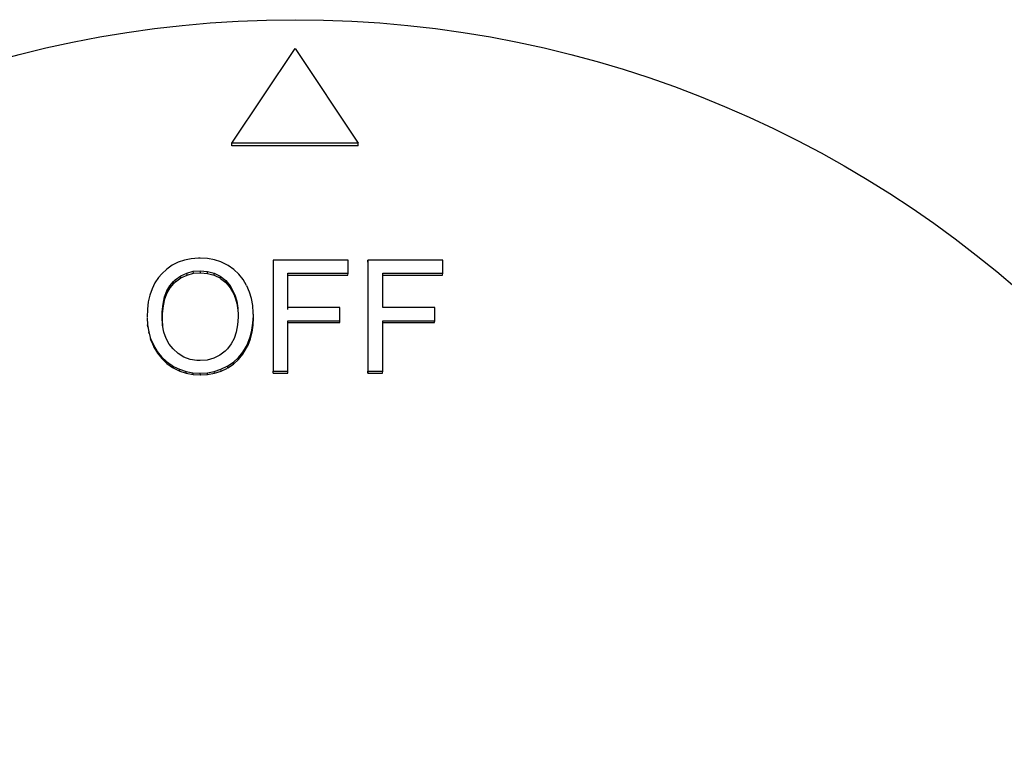
# Model space of a CAD drawing. Units: millimetres. Extents: x 9 to 21042, y 5 to 4159.
# Drawn here: x 17423 to 17455, y 3275 to 3298 of the extents above; entities that cross this region are included whole.
import ezdxf

# ---------------------------------------------------------------- set-up
doc = ezdxf.new("R2010")
doc.units = ezdxf.units.MM
doc.layers.add('KNOB_FOR_LUCKY-2', color=7, linetype='Continuous')

msp = doc.modelspace()

# ---------------------------------------------------------------- linework, layer by layer
at = {"layer": 'KNOB_FOR_LUCKY-2', "color": 7, "linetype": 'Continuous'}
for p, q in [((17430.224, 3294.184), (17432.23, 3297.185)), ((17432.23, 3297.185), (17434.235, 3294.184)), ((17430.23, 3294.099), (17430.224, 3294.184)), ((17434.235, 3294.184), (17430.224, 3294.184)), ((17434.23, 3294.099), (17430.23, 3294.099)), ((17434.23, 3294.099), (17434.235, 3294.184)), ((17428.337, 3290.31), (17428.167, 3290.187)), ((17428.526, 3290.403), (17428.337, 3290.31)), ((17428.726, 3290.475), (17428.526, 3290.403)), ((17428.941, 3290.517), (17428.726, 3290.475)), ((17429.17, 3290.536), (17428.941, 3290.517)), ((17429.224, 3290.536), (17429.17, 3290.536)), ((17429.453, 3290.523), (17429.224, 3290.536)), ((17429.671, 3290.483), (17429.453, 3290.523)), ((17429.876, 3290.416), (17429.671, 3290.483)), ((17430.07, 3290.323), (17429.876, 3290.416)), ((17430.105, 3290.304), (17430.07, 3290.323)), ((17430.286, 3290.177), (17430.105, 3290.304)), ((17433.913, 3290.475), (17431.532, 3290.475)), ((17431.532, 3290.475), (17431.532, 3286.946)), ((17433.913, 3290.059), (17433.913, 3290.475)), ((17434.538, 3290.409), (17434.544, 3290.475)), ((17434.538, 3290.409), (17434.538, 3286.889)), ((17436.922, 3290.475), (17434.544, 3290.475)), ((17434.544, 3290.475), (17434.544, 3286.946)), ((17436.922, 3290.059), (17436.922, 3290.475)), ((17428.007, 3290.041), (17427.9, 3289.916)), ((17428.167, 3290.187), (17428.007, 3290.041)), ((17428.603, 3289.972), (17428.798, 3290.062)), ((17428.612, 3289.907), (17428.806, 3289.997)), ((17428.798, 3290.062), (17429.003, 3290.118)), ((17428.806, 3289.997), (17428.798, 3290.062)), ((17428.806, 3289.997), (17429.01, 3290.053)), ((17429.003, 3290.118), (17429.226, 3290.134)), ((17429.01, 3290.053), (17429.003, 3290.118)), ((17429.01, 3290.053), (17429.234, 3290.069)), ((17429.234, 3290.069), (17429.226, 3290.134)), ((17429.226, 3290.134), (17429.453, 3290.115)), ((17429.234, 3290.069), (17429.459, 3290.05)), ((17429.459, 3290.05), (17429.453, 3290.115)), ((17429.453, 3290.115), (17429.663, 3290.057)), ((17429.459, 3290.05), (17429.669, 3289.992)), ((17429.669, 3289.992), (17429.663, 3290.057)), ((17429.663, 3290.057), (17429.857, 3289.961)), ((17429.669, 3289.992), (17429.863, 3289.896)), ((17430.446, 3290.03), (17430.286, 3290.177)), ((17430.582, 3289.86), (17430.446, 3290.03)), ((17432.002, 3289.995), (17432.001, 3290.059)), ((17432.001, 3288.965), (17432.001, 3290.059)), ((17432.001, 3290.059), (17433.913, 3290.059)), ((17432.002, 3288.903), (17432.002, 3289.995)), ((17432.002, 3289.995), (17433.909, 3289.995)), ((17433.909, 3289.995), (17433.913, 3290.059)), ((17435.003, 3289.995), (17436.911, 3289.995)), ((17435.01, 3288.965), (17435.01, 3290.059)), ((17435.01, 3290.059), (17436.922, 3290.059)), ((17436.911, 3289.995), (17436.922, 3290.059)), ((17427.788, 3289.748), (17427.698, 3289.564)), ((17427.9, 3289.916), (17427.788, 3289.748)), ((17428.26, 3289.66), (17428.374, 3289.796)), ((17428.269, 3289.596), (17428.384, 3289.732)), ((17428.374, 3289.796), (17428.427, 3289.844)), ((17428.384, 3289.732), (17428.374, 3289.796)), ((17428.384, 3289.732), (17428.437, 3289.779)), ((17428.427, 3289.844), (17428.603, 3289.972)), ((17428.437, 3289.779), (17428.427, 3289.844)), ((17428.437, 3289.779), (17428.612, 3289.907)), ((17428.612, 3289.907), (17428.603, 3289.972)), ((17429.86, 3289.958), (17430.031, 3289.825)), ((17429.866, 3289.895), (17429.861, 3289.959)), ((17429.866, 3289.894), (17430.036, 3289.761)), ((17430.036, 3289.761), (17430.031, 3289.825)), ((17430.031, 3289.825), (17430.172, 3289.657)), ((17430.036, 3289.761), (17430.177, 3289.594)), ((17430.696, 3289.668), (17430.582, 3289.86)), ((17427.626, 3289.362), (17427.575, 3289.146)), ((17427.698, 3289.564), (17427.626, 3289.362)), ((17428.095, 3289.303), (17428.167, 3289.495)), ((17428.105, 3289.24), (17428.176, 3289.431)), ((17428.167, 3289.495), (17428.26, 3289.66)), ((17428.176, 3289.431), (17428.167, 3289.495)), ((17428.176, 3289.431), (17428.269, 3289.596)), ((17428.269, 3289.596), (17428.26, 3289.66)), ((17430.177, 3289.594), (17430.172, 3289.657)), ((17430.172, 3289.657), (17430.283, 3289.46)), ((17430.177, 3289.594), (17430.288, 3289.397)), ((17430.288, 3289.397), (17430.283, 3289.46)), ((17430.283, 3289.46), (17430.321, 3289.37)), ((17430.288, 3289.397), (17430.325, 3289.307)), ((17430.325, 3289.307), (17430.321, 3289.37)), ((17430.321, 3289.37), (17430.379, 3289.167)), ((17430.787, 3289.458), (17430.704, 3289.655)), ((17430.848, 3289.253), (17430.787, 3289.458)), ((17427.575, 3289.146), (17427.546, 3288.914)), ((17428.02, 3288.829), (17428.047, 3289.079)), ((17428.047, 3289.079), (17428.095, 3289.303)), ((17428.057, 3289.017), (17428.047, 3289.079)), ((17428.057, 3289.017), (17428.105, 3289.24)), ((17428.105, 3289.24), (17428.095, 3289.303)), ((17430.325, 3289.307), (17430.384, 3289.105)), ((17430.384, 3289.105), (17430.379, 3289.167)), ((17430.379, 3289.167), (17430.414, 3288.946)), ((17430.384, 3289.105), (17430.418, 3288.884)), ((17430.888, 3289.034), (17430.848, 3289.253)), ((17427.546, 3288.914), (17427.535, 3288.664)), ((17428.017, 3288.659), (17428.02, 3288.829)), ((17428.03, 3288.767), (17428.02, 3288.829)), ((17428.028, 3288.597), (17428.03, 3288.767)), ((17428.03, 3288.767), (17428.057, 3289.017)), ((17430.414, 3288.946), (17430.427, 3288.709)), ((17430.907, 3288.802), (17430.888, 3289.034)), ((17430.91, 3288.741), (17430.907, 3288.802)), ((17430.909, 3288.707), (17430.907, 3288.802)), ((17430.912, 3288.645), (17430.91, 3288.741)), ((17433.655, 3288.965), (17432.001, 3288.965)), ((17433.655, 3288.549), (17433.655, 3288.965)), ((17436.664, 3288.965), (17435.01, 3288.965)), ((17436.664, 3288.549), (17436.664, 3288.965)), ((17427.535, 3288.64), (17427.549, 3288.416)), ((17428.028, 3288.597), (17428.017, 3288.659)), ((17428.031, 3288.411), (17428.017, 3288.659)), ((17428.041, 3288.35), (17428.028, 3288.597)), ((17430.427, 3288.661), (17430.409, 3288.414)), ((17430.427, 3288.709), (17430.427, 3288.661)), ((17430.864, 3288.249), (17430.896, 3288.472)), ((17430.896, 3288.472), (17430.909, 3288.707)), ((17430.899, 3288.411), (17430.896, 3288.472)), ((17430.899, 3288.411), (17430.912, 3288.645)), ((17430.912, 3288.645), (17430.909, 3288.707)), ((17432.002, 3288.488), (17432.001, 3288.549)), ((17432.001, 3288.549), (17433.655, 3288.549)), ((17432.001, 3286.946), (17432.001, 3288.549)), ((17432.002, 3286.889), (17432.002, 3288.488)), ((17432.002, 3288.488), (17433.651, 3288.488)), ((17433.651, 3288.488), (17433.655, 3288.549)), ((17435.003, 3288.488), (17436.653, 3288.488)), ((17435.01, 3286.946), (17435.01, 3288.549)), ((17435.01, 3288.549), (17436.664, 3288.549)), ((17436.653, 3288.488), (17436.664, 3288.549)), ((17427.56, 3288.356), (17427.549, 3288.416)), ((17427.549, 3288.416), (17427.589, 3288.201)), ((17427.56, 3288.356), (17427.6, 3288.14)), ((17427.6, 3288.14), (17427.589, 3288.201)), ((17427.589, 3288.201), (17427.65, 3287.99)), ((17427.6, 3288.14), (17427.661, 3287.931)), ((17428.071, 3288.19), (17428.031, 3288.411)), ((17428.14, 3287.988), (17428.071, 3288.19)), ((17430.366, 3288.19), (17430.299, 3287.99)), ((17430.409, 3288.414), (17430.366, 3288.19)), ((17430.811, 3288.038), (17430.864, 3288.249)), ((17430.814, 3287.978), (17430.867, 3288.188)), ((17430.867, 3288.188), (17430.864, 3288.249)), ((17430.867, 3288.188), (17430.899, 3288.411)), ((17427.661, 3287.931), (17427.65, 3287.99)), ((17427.65, 3287.99), (17427.738, 3287.783)), ((17427.661, 3287.931), (17427.749, 3287.723)), ((17428.238, 3287.809), (17428.14, 3287.988)), ((17428.361, 3287.655), (17428.238, 3287.809)), ((17430.206, 3287.812), (17430.086, 3287.657)), ((17430.299, 3287.99), (17430.206, 3287.812)), ((17430.691, 3287.745), (17430.736, 3287.838)), ((17430.736, 3287.838), (17430.811, 3288.038)), ((17430.74, 3287.779), (17430.736, 3287.838)), ((17430.74, 3287.779), (17430.814, 3287.978)), ((17430.814, 3287.978), (17430.811, 3288.038)), ((17427.754, 3287.71), (17427.743, 3287.769)), ((17427.743, 3287.769), (17427.858, 3287.577)), ((17427.754, 3287.71), (17427.868, 3287.519)), ((17427.868, 3287.519), (17427.858, 3287.577)), ((17427.858, 3287.577), (17427.991, 3287.404)), ((17427.868, 3287.519), (17428.001, 3287.346)), ((17428.523, 3287.506), (17428.361, 3287.655)), ((17428.704, 3287.396), (17428.523, 3287.506)), ((17430.012, 3287.58), (17429.841, 3287.452)), ((17430.086, 3287.657), (17430.012, 3287.58)), ((17430.435, 3287.38), (17430.574, 3287.551)), ((17430.44, 3287.322), (17430.578, 3287.492)), ((17430.574, 3287.551), (17430.691, 3287.745)), ((17430.578, 3287.492), (17430.574, 3287.551)), ((17430.578, 3287.492), (17430.695, 3287.686)), ((17430.695, 3287.686), (17430.691, 3287.745)), ((17430.695, 3287.686), (17430.74, 3287.779)), ((17428.001, 3287.346), (17427.991, 3287.404)), ((17427.991, 3287.404), (17428.151, 3287.255)), ((17428.001, 3287.346), (17428.16, 3287.197)), ((17428.16, 3287.197), (17428.151, 3287.255)), ((17428.151, 3287.255), (17428.332, 3287.127)), ((17428.16, 3287.197), (17428.341, 3287.07)), ((17428.904, 3287.324), (17428.704, 3287.396)), ((17429.12, 3287.29), (17428.904, 3287.324)), ((17429.218, 3287.285), (17429.12, 3287.29)), ((17429.445, 3287.303), (17429.218, 3287.285)), ((17429.652, 3287.359), (17429.445, 3287.303)), ((17429.841, 3287.452), (17429.652, 3287.359)), ((17430.094, 3287.114), (17430.276, 3287.234)), ((17430.1, 3287.057), (17430.28, 3287.176)), ((17430.276, 3287.234), (17430.435, 3287.38)), ((17430.28, 3287.176), (17430.276, 3287.234)), ((17430.28, 3287.176), (17430.44, 3287.322)), ((17430.44, 3287.322), (17430.435, 3287.38)), ((17428.341, 3287.07), (17428.332, 3287.127)), ((17428.332, 3287.127), (17428.374, 3287.101)), ((17428.341, 3287.07), (17428.384, 3287.043)), ((17428.384, 3287.043), (17428.374, 3287.101)), ((17428.374, 3287.101), (17428.569, 3287.008)), ((17428.384, 3287.043), (17428.577, 3286.95)), ((17428.577, 3286.95), (17428.569, 3287.008)), ((17428.569, 3287.008), (17428.774, 3286.941)), ((17428.577, 3286.95), (17428.782, 3286.884)), ((17428.782, 3286.884), (17428.774, 3286.941)), ((17428.774, 3286.941), (17428.992, 3286.898)), ((17428.782, 3286.884), (17429, 3286.841)), ((17429, 3286.841), (17428.992, 3286.898)), ((17428.992, 3286.898), (17429.221, 3286.885)), ((17429.233, 3286.828), (17429.226, 3286.885)), ((17429.232, 3286.885), (17429.453, 3286.901)), ((17429.453, 3286.901), (17429.668, 3286.941)), ((17429.459, 3286.844), (17429.453, 3286.901)), ((17429.459, 3286.844), (17429.675, 3286.884)), ((17429.668, 3286.941), (17429.879, 3287.01)), ((17429.675, 3286.884), (17429.668, 3286.941)), ((17429.675, 3286.884), (17429.884, 3286.953)), ((17429.879, 3287.01), (17430.078, 3287.106)), ((17429.884, 3286.953), (17429.879, 3287.01)), ((17429.884, 3286.953), (17430.084, 3287.049)), ((17430.1, 3287.056), (17430.095, 3287.114)), ((17431.534, 3286.889), (17431.532, 3286.946)), ((17431.532, 3286.946), (17432.001, 3286.946)), ((17431.534, 3286.889), (17432.002, 3286.889)), ((17432.002, 3286.889), (17432.001, 3286.946)), ((17434.538, 3286.889), (17434.544, 3286.946)), ((17434.538, 3286.889), (17435.003, 3286.889)), ((17434.544, 3286.946), (17435.01, 3286.946)), ((17435.003, 3286.889), (17435.01, 3286.946)), ((17429, 3286.841), (17429.228, 3286.828)), ((17429.239, 3286.828), (17429.459, 3286.844))]:
    msp.add_line(p, q, dxfattribs=at)
msp.add_circle((17432.23, 3263.099), 35, dxfattribs=at)

doc.saveas('drawing.dxf')
